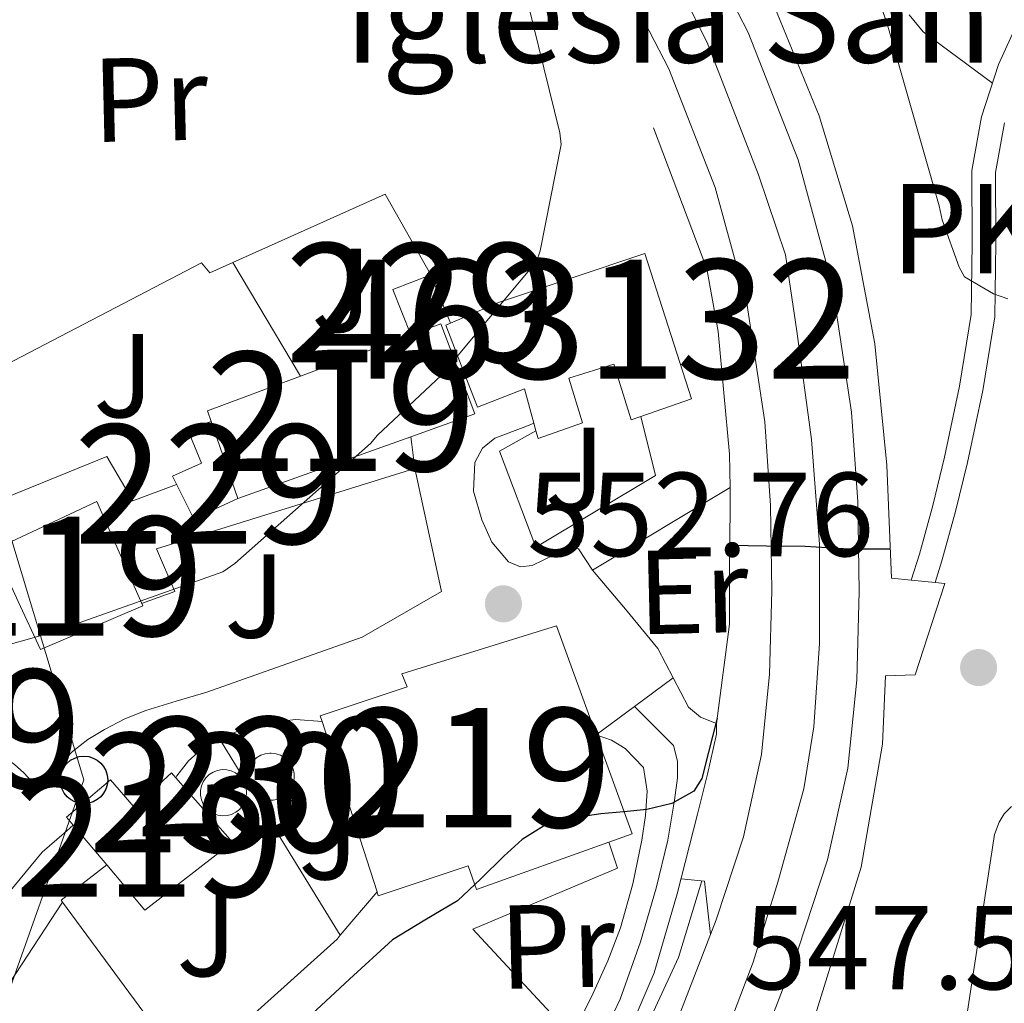
# Model space of a CAD drawing. Extents: x 620752 to 627635, y 752836 to 757586.
# Drawn here: x 622221 to 622303, y 755960 to 756043 of the extents above; entities that cross this region are included whole.
import ezdxf
from ezdxf.enums import TextEntityAlignment as Align

# ---------------------------------------------------------------- set-up
doc = ezdxf.new("R2010")
doc.units = 0
doc.header["$MEASUREMENT"] = 0
for name, pattern in [('DGN Style 2', [79.06268, 47.437608, -31.625072]), ('DGN Style 3', [110.687752, 79.06268, -31.625072]), ('DGN Style 4', [126.57935068000002, 63.25014400000001, -31.625072, 0.07906268, -31.625072]), ('DGN Style 5', [55.343875999999995, 23.718804, -31.625072])]:
    doc.linetypes.add(name, pattern=pattern)
for name, color, linetype in [('Nivel 15', 7, 'Continuous'), ('Nivel 16', 7, 'Continuous'), ('Nivel 20', 7, 'Continuous'), ('Nivel 21', 7, 'Continuous'), ('Nivel 23', 7, 'Continuous'), ('Nivel 25', 7, 'Continuous'), ('Nivel 26', 7, 'Continuous'), ('Nivel 33', 7, 'Continuous'), ('Nivel 36', 7, 'Continuous'), ('Nivel 37', 7, 'Continuous'), ('Nivel 4', 7, 'Continuous'), ('Nivel 41', 7, 'Continuous'), ('Nivel 44', 7, 'Continuous'), ('Nivel 48', 7, 'Continuous'), ('Nivel 49', 7, 'Continuous'), ('Nivel 5', 7, 'Continuous'), ('Nivel 52', 7, 'Continuous'), ('Nivel 54', 7, 'Continuous'), ('Nivel 7', 7, 'Continuous')]:
    doc.layers.add(name, color=color, linetype=linetype)
doc.styles.add('Style-arial', font='arial.shx', dxfattribs={"bigfont": 'arialbig.shx'})
doc.styles.add('Style-arialn', font='arialn.shx', dxfattribs={"bigfont": 'arialnbig.shx'})

# ---------------------------------------------------------------- blocks, each defined once
blk = doc.blocks.new('5PATER_11')
at = {"layer": 'Nivel 7', "linetype": 'Continuous', "lineweight": 0}
h = blk.add_hatch(color=53, dxfattribs=at)
edge = h.paths.add_edge_path()
edge.add_ellipse((0, 0), major_axis=(-1.328530966050956, -0.8178495378687358), ratio=0.9991290778976786, start_angle=0, end_angle=360)
blk = doc.blocks.new('5PTT')
at = {"layer": 'Nivel 33', "color": 7, "linetype": 'Continuous', "lineweight": 30}
blk.add_circle((0, 0, 0.000116846624223399), 1.995000006667077, dxfattribs=at)

msp = doc.modelspace()

# ---------------------------------------------------------------- linework, layer by layer
at = {"layer": 'Nivel 15', "color": 1, "linetype": 'Continuous', "lineweight": 0, "elevation": 557.1370000000001, "flags": 128}
for points in [[(622253.652, 756016.273), (622252.1329999999, 756020.0889999999), (622255.3330000001, 756021.3049999999)], [(622255.3330000001, 756021.3049999999), (622256.997, 756017.26)], [(622257.5549999999, 756014.5930000001), (622257.213, 756014.4610000001)]]:
    msp.add_lwpolyline(points, dxfattribs=at)
at = {"layer": 'Nivel 15', "color": 53, "linetype": 'Continuous', "lineweight": 13, "extrusion": (-0.007895184318616561, 0.04787516163175222, 0.998822123785466), "elevation": 31841.93519972551, "flags": 128}
msp.add_lwpolyline([(-736975.5920309173, -643904.958130318), (-736978.223841253, -643905.4733626507), (-736978.8107362799, -643902.5880615872)], dxfattribs=at)
at = {"layer": 'Nivel 15', "color": 1, "linetype": 'Continuous', "lineweight": 13, "extrusion": (0.3932998447003704, 0.05648135846951565, 0.9176737373947795), "elevation": 287952.3458226762, "flags": 128}
msp.add_lwpolyline([(659883.0412789942, -663626.9029738335), (659885.6454272352, -663626.2536473062), (659885.7605157485, -663626.7142161219)], dxfattribs=at)
at = {"layer": 'Nivel 15', "color": 53, "linetype": 'Continuous', "lineweight": 13, "extrusion": (0.008626293255714053, 0.003213790135535917, 0.9999576284111398), "elevation": 8358.398351516978, "flags": 128}
msp.add_lwpolyline([(622216.3966366625, 755989.8639725444), (622225.6600770059, 755993.3149903661)], dxfattribs=at)
at = {"layer": 'Nivel 15', "color": 53, "linetype": 'Continuous', "lineweight": 13, "extrusion": (-0.03857668170345938, 0.03600906225605429, 0.9986066227820591), "elevation": 3779.088501399212, "flags": 128}
msp.add_lwpolyline([(-977262.2945359591, -60879.76176321728), (-977260.0328195305, -60875.13804017229), (-977254.9428662357, -60877.77204633318)], dxfattribs=at)
at = {"layer": 'Nivel 15', "color": 53, "linetype": 'Continuous', "lineweight": 13, "extrusion": (0.0227958245790868, -0.03508296496461213, 0.9991243846243828), "elevation": -11777.99571171645, "flags": 128}
msp.add_lwpolyline([(933678.7806667765, 294675.926443499), (933679.0101652578, 294676.8585982325), (933687.1423989334, 294675.0420915724)], dxfattribs=at)
at = {"layer": 'Nivel 15', "color": 53, "linetype": 'Continuous', "lineweight": 13, "extrusion": (0.01349874469095761, -0.03880663618505141, 0.9991555578986534), "elevation": -20378.09333266938, "flags": 128}
msp.add_lwpolyline([(836074.4943075918, 509201.2338623768), (836074.4943075918, 509208.0729487194)], dxfattribs=at)
at = {"layer": 'Nivel 15', "color": 1, "linetype": 'Continuous', "lineweight": 13, "extrusion": (0.2148407224839915, -0.7893861974697517, 0.5750764255356001), "elevation": -462773.7250657925, "flags": 128}
msp.add_lwpolyline([(798958.9816858701, 325985.3664547352), (798958.9816858699, 325986.5252377174)], dxfattribs=at)
at = {"layer": 'Nivel 15', "color": 53, "linetype": 'Continuous', "lineweight": 13, "extrusion": (-0.02279831779984602, -0.008136868594403273, 0.9997069711045207), "elevation": -19776.81445977859, "flags": 128}
msp.add_lwpolyline([(-502853.7304291523, 839937.2663473301), (-502853.7304291523, 839921.8574902341)], dxfattribs=at)
at = {"layer": 'Nivel 15', "color": 1, "linetype": 'Continuous', "lineweight": 0, "extrusion": (0.03118969305749697, 0.03077567216801496, 0.9990395693112392), "elevation": 43230.73460130962, "flags": 128}
msp.add_lwpolyline([(101077.1955656488, -972937.4320224416), (101077.4345718632, -972937.1140334089), (101077.6061256919, -972936.7547268295), (101077.7025483469, -972936.3690769058), (101077.7196917706, -972935.971152561), (101077.6569575333, -972935.5773374396), (101077.5172873858, -972935.2045227299), (101077.3064325438, -972934.8669303623), (101077.0322702215, -972934.5792554333), (101076.7054682011, -972934.3506981335), (101076.3409462603, -972934.1917555237), (101075.9514792806, -972934.1094067646), (101075.5533539776, -972934.1071191756), (101075.1628192711, -972934.1826649636), (101074.7954311625, -972934.335852657), (101074.4645724124, -972934.5589096816), (101074.1864446965, -972934.8424564914), (101073.97017878, -972935.1772921905), (101073.824155818, -972935.5477314442), (101073.7560640472, -972935.9403443257), (101073.7672042634, -972936.338036058), (101073.8574725296, -972936.7253093971), (101074.023234178, -972937.0873094758), (101074.2580261767, -972937.4092003056), (101074.5511523966, -972937.6776308599), (101074.8933497886, -972937.882022501), (101075.2690056574, -972938.0140021238), (101075.6632380217, -972938.0686801462), (101076.0604719813, -972938.0433785741), (101076.4444586165, -972937.9402813846), (101076.8003631899, -972937.761694564), (101077.1133887591, -972937.515400127), (101077.1955656488, -972937.4320224416)], dxfattribs=at)
at = {"layer": 'Nivel 15', "color": 1, "linetype": 'Continuous', "lineweight": 0, "extrusion": (0.009524351949089734, 0.030483265606445, 0.9994898985171972), "elevation": 29528.70691100038, "flags": 128}
msp.add_lwpolyline([(-368467.6476098518, -906664.8024626556), (-368467.6882750278, -906664.410582473), (-368467.8073873839, -906664.0358702559), (-368467.9988627463, -906663.691117902), (-368468.2563785277, -906663.3931994797), (-368468.5690780799, -906663.1534484462), (-368468.9225850041, -906662.980924204), (-368469.3047301176, -906662.8844560448), (-368469.6981539108, -906662.8659208827), (-368470.0864513693, -906662.9275575816), (-368470.4550068432, -906663.0658490201), (-368470.7885484145, -906663.2759621209), (-368471.072340808, -906663.5481234379), (-368471.295764955, -906663.8726700712), (-368471.4484402011, -906664.2359208246), (-368471.5259512768, -906664.6217730357), (-368471.5232864565, -906665.0161278686), (-368471.4407431325, -906665.4012129377), (-368471.2830929422, -906665.7617641161), (-368471.0560620197, -906666.0828153519), (-368470.7685980219, -906666.3525009095), (-368470.4321540517, -906666.5576112522), (-368470.0624190432, -906666.6914953338), (-368469.671920219, -906666.7476257649), (-368469.2789715833, -906666.724359832), (-368468.8990834685, -906666.6223845691), (-368468.5468715247, -906666.4451851607), (-368468.2386219772, -906666.201020922), (-368467.9849538943, -906665.8995228161), (-368467.7975006525, -906665.5537161068), (-368467.6837794211, -906665.1764516383), (-368467.6476098518, -906664.8024626556)], dxfattribs=at)
at = {"layer": 'Nivel 15', "color": 53, "linetype": 'Continuous', "lineweight": 13, "extrusion": (-0.05231331411070671, 0.06195829102845335, 0.996706821156346), "elevation": 14842.73987396308, "flags": 128}
msp.add_lwpolyline([(-963127.748097145, -175578.0953151254), (-963127.748097145, -175573.7174382427)], dxfattribs=at)
at = {"layer": 'Nivel 15', "color": 1, "linetype": 'Continuous', "lineweight": 13}
for points in [[(622256.997, 756017.26, 564.344), (622261.0290000001, 756019.0009999999, 562.513), (622273.317, 756023.0970000001, 562.129), (622277.22, 756010.915, 557.075), (622272.973, 756009.432, 557.37)], [(622263.9909999999, 756008.8640000001, 559.216), (622263.202, 756011.7620000001, 563.49), (622259.2450000001, 756010.2050000001, 563.815), (622257.5549999999, 756014.5930000001, 564.269)], [(622272.973, 756009.432, 557.37), (622272.159, 756009.148, 557.427), (622270.713, 756013.8330000001, 560.168), (622266.925, 756012.6529999999, 560.187), (622268.0789999999, 756008.9010000001, 557.139), (622264.338, 756007.5900000001, 557.337), (622264.166, 756008.2209999999, 558.268)]]:
    msp.add_polyline3d(points, dxfattribs=at)
at = {"layer": 'Nivel 15', "color": 1, "linetype": 'Continuous', "lineweight": 0}
msp.add_polyline3d([(622236.896, 756009.007, 557.777), (622234.9169999999, 756008.3770000001, 557.777), (622236.0689999999, 756005.497, 557.777), (622233.6370000001, 756004.409, 557.777), (622235.429, 756000.825, 557.649), (622239.1410000001, 756002.5530000001, 557.649)], dxfattribs=at)
at = {"layer": 'Nivel 15', "color": 53, "linetype": 'Continuous', "lineweight": 13}
for points in [[(622218.6610000001, 755998.2650000001, 558.929), (622227.301, 756002.297, 558.481), (622231.1410000001, 755993.5290000001, 558.225), (622222.565, 755989.881, 558.545), (622220.6980000001, 755993.8900000001, 558.729)], [(622246.2050000001, 755983.8400000001, 555.195), (622246.0530000001, 755984.3130000001, 555.217), (622253.3489999999, 755986.7450000001, 558.417), (622252.9010000001, 755987.8330000001, 558.417), (622265.8929999999, 755991.865, 558.225), (622269.2150000001, 755982.7050000001, 558.091)], [(622269.2150000001, 755982.7050000001, 558.091), (622272.229, 755974.3929999999, 557.969), (622270.2849999999, 755973.6969999999, 558.0360000000001), (622259.173, 755969.7209999999, 558.417), (622258.469, 755971.7050000001, 558.097), (622250.9169999999, 755969.209, 554.513), (622250.817, 755969.5190000001, 554.527), (622246.2050000001, 755983.8400000001, 555.195)], [(622233.9310000001, 755979.1059999999, 556.689), (622233.5730000001, 755979.513, 556.689), (622230.4369999999, 755976.6329999999, 556.369), (622228.453, 755978.9369999999, 555.857), (622224.7409999999, 755975.801, 556.241), (622225.317, 755975.118, 556.314)], [(622228.132, 755971.784, 556.669), (622231.3330000001, 755967.993, 557.073), (622238.693, 755973.689, 556.689), (622233.9310000001, 755979.1059999999, 556.689)]]:
    msp.add_polyline3d(points, dxfattribs=at)
at = {"layer": 'Nivel 16', "color": 1, "linetype": 'Continuous', "lineweight": 13, "elevation": 551.889, "flags": 128}
msp.add_lwpolyline([(622247.737, 755965.8870000001), (622250.817, 755969.5190000001)], dxfattribs=at)
at = {"layer": 'Nivel 16', "color": 1, "linetype": 'Continuous', "lineweight": 13, "extrusion": (-0.02007481634209415, 0.01699585678042322, 0.9996540114465258), "elevation": 908.4769595021116, "flags": 128}
msp.add_lwpolyline([(-979009.3462332934, -13547.16828063072), (-979025.9687164291, -13544.88718782121), (-979026.3958604326, -13544.88718782121)], dxfattribs=at)
at = {"layer": 'Nivel 16', "color": 1, "linetype": 'Continuous', "lineweight": 13}
for points in [[(622294.02, 755995.865, 549.986), (622293.6359999999, 756005.337, 550.69), (622292.612, 756015.513, 551.202), (622290.756, 756025.433, 551.586), (622287.94, 756034.649, 552.162), (622283.652, 756045.145, 552.226), (622277.3800000001, 756056.665, 552.418), (622274.0519999999, 756061.8489999999, 552.802), (622271.5619999999, 756062.027, 552.713)], [(622280.4580000001, 756003.4739999999, 552.697), (622280.4210000001, 756006.2650000001, 553.489), (622279.4610000001, 756016.5689999999, 553.873), (622278.5009999999, 756021.817, 554.193), (622274.021, 756033.6570000001, 554.001)], [(622236.517, 755986.297, 554.2570000000001), (622249.5730000001, 755990.905, 554.833), (622256.229, 755994.7450000001, 554.897), (622253.9890000001, 756005.0490000001, 554.897)], [(622279.3330000001, 755983.673, 550.609), (622280.4210000001, 755991.993, 551.569), (622280.4210000001, 755997.3049999999, 551.825), (622280.4850000001, 756001.5290000001, 552.145), (622280.4580000001, 756003.4739999999, 552.697)], [(622270.2849999999, 755973.6969999999, 548.719), (622271.013, 755971.513, 548.689), (622258.8530000001, 755966.3929999999, 548.433), (622267.1950000001, 755957.409, 547.658)]]:
    msp.add_polyline3d(points, dxfattribs=at)
at = {"layer": 'Nivel 16', "color": 4, "linetype": 'DGN Style 2', "lineweight": 0}
msp.add_polyline3d([(622278.0819999999, 755970.4469999999, 547.434), (622276.1329999999, 755964.0249999999, 547.345), (622267.9410000001, 755946.297, 546.129), (622256.2930000001, 755926.4569999999, 545.617), (622245.3489999999, 755909.3049999999, 544.721), (622233.5730000001, 755889.977, 544.145), (622227.8770000001, 755880.121, 543.953), (622226.774, 755877.459, 543.689)], dxfattribs=at)
at = {"layer": 'Nivel 20', "color": 7, "linetype": 'DGN Style 2', "lineweight": 0, "extrusion": (-0.005100326668203876, 0.1646057819311602, 0.9863462491552899), "elevation": 121821.3025870248, "flags": 128}
msp.add_lwpolyline([(-645354.4223949963, -726242.6487975523), (-645367.3725076679, -726248.0469891753), (-645371.0005635596, -726241.0518072299)], dxfattribs=at)
at = {"layer": 'Nivel 20', "color": 7, "linetype": 'DGN Style 2', "lineweight": 0, "extrusion": (-0.001657012131063038, 0.002786700225350774, 0.9999947442925147), "elevation": 1631.939677004903, "flags": 128}
msp.add_lwpolyline([(622244.4564280522, 756011.2097564584), (622238.7813761905, 756020.7537935164)], dxfattribs=at)
at = {"layer": 'Nivel 20', "color": 7, "linetype": 'DGN Style 2', "lineweight": 0, "extrusion": (-0.05554155654399624, -0.03333839039073305, 0.9978996378508339), "elevation": -59214.4578402864, "flags": 128}
msp.add_lwpolyline([(-327942.6389156098, 920718.0896217462), (-327942.6389156099, 920704.5821481482)], dxfattribs=at)
at = {"layer": 'Nivel 20', "color": 7, "linetype": 'DGN Style 2', "lineweight": 0, "extrusion": (0.05553313929920865, -0.09016000665938483, 0.9943778173505051), "elevation": -33053.73296950964, "flags": 128}
msp.add_lwpolyline([(926270.0723253151, 315627.1042937024), (926270.0723253153, 315607.6313114451)], dxfattribs=at)
at = {"layer": 'Nivel 20', "color": 7, "linetype": 'DGN Style 2', "lineweight": 0, "extrusion": (0.09813302791412681, -0.127317571531711, 0.9869955140787992), "elevation": -34640.43820164324, "flags": 128}
msp.add_lwpolyline([(954324.6942650366, 216140.1407785814), (954324.6986132753, 216140.35229003), (954329.5456331847, 216140.3522900299)], dxfattribs=at)
at = {"layer": 'Nivel 20', "color": 7, "linetype": 'DGN Style 2', "lineweight": 0, "extrusion": (0.09432457733510573, -0.1277752889414019, 0.9873076266526534), "elevation": -37355.99621832083, "flags": 128}
msp.add_lwpolyline([(949576.5858431738, 235695.7522306807), (949576.585843174, 235713.7663854206)], dxfattribs=at)
at = {"layer": 'Nivel 20', "color": 7, "linetype": 'DGN Style 2', "lineweight": 0}
for points in [[(622215.077, 756011.385, 557.265), (622236.0689999999, 756022.3289999999, 556.945), (622236.773, 756021.497, 557.009), (622238.7139999999, 756022.3659999999, 556.874)], [(622272.973, 756009.432, 555.1370000000001), (622274.213, 756004.473, 555.089), (622264.165, 755998.4569999999, 555.089), (622261.0930000001, 756006.521, 555.2810000000001), (622264.166, 756008.2209999999, 555.317)], [(622222.308, 755915.1229999999, 547.439), (622206.757, 755930.6810000001, 551.761), (622205.2209999999, 755934.2010000001, 552.337), (622205.733, 755937.4650000001, 552.465), (622209.189, 755944.825, 552.657), (622217.125, 755957.561, 553.169), (622224.4169999999, 755968.6570000001, 554.096)]]:
    msp.add_polyline3d(points, dxfattribs=at)
at = {"layer": 'Nivel 21', "color": 7, "linetype": 'Continuous', "lineweight": 13, "extrusion": (-0.5976435844155923, -0.08853979028379211, 0.7968581125541642), "elevation": -438380.4587187266, "flags": 128}
msp.add_lwpolyline([(-656652.3230822801, 579115.0739315883), (-656654.3548329175, 579115.1268971211), (-656655.025952511, 579115.1451040227)], dxfattribs=at)
at = {"layer": 'Nivel 21', "color": 7, "linetype": 'Continuous', "lineweight": 13, "extrusion": (-0.02948905608664969, -0.1304584969731969, 0.991015124071582), "elevation": -116428.9215084981, "flags": 128}
msp.add_lwpolyline([(440274.4287962043, 866805.8537458407), (440277.8549986943, 866803.240216932), (440281.2507506749, 866800.5901887545), (440283.0379496829, 866798.451868688)], dxfattribs=at)
at = {"layer": 'Nivel 21', "color": 1, "linetype": 'DGN Style 2', "lineweight": 0, "elevation": 548.177, "flags": 128}
msp.add_lwpolyline([(622276.348, 755970.612), (622278.3090000001, 755970.425), (622278.8060000001, 755965.95)], dxfattribs=at)
at = {"layer": 'Nivel 21', "color": 7, "linetype": 'Continuous', "lineweight": 13}
for points in [[(622276.773, 756051.7690000001, 552.465), (622281.987, 756041.6429999999, 552.047), (622286.1810000001, 756030.969, 551.633), (622289.0449999999, 756020.4680000001, 551.206), (622290.6610000001, 756009.7849999999, 550.737), (622291.1780000001, 756002.267, 550.1), (622291.301, 755994.7450000001, 549.521), (622291.0959999999, 755987.321, 549.326), (622290.341, 755979.8970000001, 549.1370000000001), (622288.6470000001, 755972.2150000001, 548.923), (622286.1810000001, 755964.729, 548.689), (622282.2409999999, 755954.4820000001, 548.134), (622277.477, 755944.6969999999, 547.409), (622270.666, 755933.145, 546.365), (622263.717, 755921.6570000001, 545.361), (622255.737, 755908.767, 545.292), (622247.781, 755895.865, 545.297), (622241.203, 755884.122, 544.549), (622235.173, 755872.057, 543.825), (622231.021, 755862.645, 543.371), (622227.429, 755852.9850000001, 542.929), (622224.068, 755842.3389999999, 542.469), (622221.605, 755831.4809999999, 542.033)], [(622229.9680000001, 755878.021, 543.992), (622234.7309999999, 755887.55, 544.549), (622241.4680000001, 755899.577, 545.297), (622249.5079999999, 755912.615, 545.292), (622257.4720000001, 755925.479, 545.361), (622264.3800000001, 755936.899, 546.365), (622271.0220000001, 755948.1640000001, 547.409), (622275.52, 755957.4040000001, 548.134), (622279.283, 755967.19, 548.689), (622281.577, 755974.1540000001, 548.923), (622283.1000000001, 755981.06, 549.1370000000001), (622283.7849999999, 755987.7930000001, 549.326), (622283.9780000001, 755994.7860000001, 549.521), (622283.8600000001, 756001.956, 550.1), (622283.3770000001, 756008.9850000001, 550.737), (622281.869, 756018.952, 551.206), (622279.2220000001, 756028.6599999999, 551.633), (622275.308, 756038.621, 552.047), (622270.368, 756048.2150000001, 552.465)], [(622263.9909999999, 756008.8640000001, 554.705), (622263.301, 756008.601, 554.705), (622260.709, 756007.6089999999, 554.705), (622259.6710000001, 756006.773, 554.659), (622259.0449999999, 756005.561, 554.513), (622258.9110000001, 756003.172, 554.073), (622259.621, 756000.7609999999, 553.617), (622260.46, 755998.8740000001, 553.277), (622261.861, 755997.2409999999, 552.977), (622262.8530000001, 755996.81, 552.868), (622263.845, 755996.9210000001, 552.785), (622265.7010000001, 755997.817, 552.657), (622267.237, 755998.3929999999, 552.593), (622267.7490000001, 755998.3289999999, 552.529), (622268.9010000001, 755996.537, 552.337)], [(622275.6810000001, 755987.4839999999, 551.347), (622276.9650000001, 755985.017, 550.993), (622277.9890000001, 755984.185, 550.609), (622279.3330000001, 755983.673, 550.609), (622279.3330000001, 755982.777, 550.481), (622278.5549999999, 755979.413, 550.1320000000001), (622277.733, 755976.057, 549.777), (622276.0279999999, 755969.3559999999, 548.615), (622274.085, 755962.7450000001, 547.665), (622270.983, 755955.476, 547.283)], [(622219.658, 755980.773, 554.513), (622220.389, 755980.217, 554.513), (622221.1570000001, 755979.513, 554.513), (622221.797, 755978.8090000001, 554.513), (622222.2450000001, 755978.361, 554.513), (622223.3330000001, 755979.257, 554.513), (622224.2890000001, 755980.2990000001, 554.513), (622225.253, 755981.3049999999, 554.513), (622226.544, 755982.3060000001, 554.513), (622227.9410000001, 755983.1610000001, 554.513), (622229.635, 755984.0560000001, 554.524), (622231.3970000001, 755984.7609999999, 554.513), (622233.9569999999, 755985.5290000001, 554.4010000000001), (622236.517, 755986.297, 554.2570000000001)], [(622246.2050000001, 755983.8400000001, 553.253), (622244.0050000001, 755983.993, 553.681), (622241.0549999999, 755983.665, 553.936), (622238.1170000001, 755982.649, 553.937), (622237.5819999999, 755982.3740000001, 553.951)], [(622264.828, 755952.585, 547.392), (622268.9650000001, 755961.017, 547.857), (622270.199, 755963.73, 548.008), (622271.2690000001, 755966.521, 548.177), (622272.3019999999, 755970.196, 548.684), (622273.061, 755973.881, 549.457), (622273.3559999999, 755975.9280000001, 550.025), (622273.5090000001, 755977.977, 550.545), (622273.189, 755979.9610000001, 550.673), (622271.6529999999, 755981.561, 550.993), (622270.5009999999, 755982.2650000001, 551.057), (622269.2150000001, 755982.7050000001, 551.057)], [(622237.5819999999, 755982.3740000001, 553.951), (622236.4269999999, 755981.781, 553.981), (622234.9809999999, 755980.537, 554.001), (622234.0020000001, 755979.264, 553.968), (622233.9310000001, 755979.1059999999, 553.965)], [(622225.317, 755975.118, 553.937), (622224.5490000001, 755974.4569999999, 553.937), (622222.693, 755972.8570000001, 553.937), (622219.54, 755969.0179999999, 553.893), (622216.997, 755964.665, 553.809), (622214.122, 755959.7650000001, 553.714), (622211.237, 755954.8729999999, 553.617), (622207.8389999999, 755949.094, 553.542), (622204.1969999999, 755943.4809999999, 553.361), (622201.5090000001, 755939.801, 553.1370000000001), (622198.821, 755936.121, 552.913)]]:
    msp.add_polyline3d(points, dxfattribs=at)
at = {"layer": 'Nivel 21', "color": 7, "linetype": 'DGN Style 3', "lineweight": 0}
msp.add_polyline3d([(622305.223, 756043.804, 541.863), (622303.013, 756038.969, 542.673), (622301.587, 756034.571, 543.3770000000001), (622300.773, 756030.0730000001, 544.081), (622300.791, 756024.004, 544.977), (622300.709, 756017.977, 545.873), (622299.733, 756011.9750000001, 547.0360000000001), (622298.469, 756006.0090000001, 548.3050000000001), (622297.479, 756001.943, 549.1560000000001), (622296.3570000001, 755997.881, 549.585), (622295.6799999999, 755995.7, 549.554)], dxfattribs=at)
at = {"layer": 'Nivel 21', "color": 7, "linetype": 'Continuous', "lineweight": 0}
msp.add_polyline3d([(622303.507, 756034.088, 543.3770000000001), (622302.7490000001, 756029.899, 544.081), (622302.7660000001, 756023.993, 544.977), (622302.682, 756017.804, 545.873), (622301.675, 756011.612, 547.0360000000001), (622300.395, 756005.571, 548.3050000000001), (622299.3910000001, 756001.446, 549.1560000000001), (622298.253, 755997.3260000001, 549.585), (622297.686, 755995.4990000001, 549.5600000000001)], dxfattribs=at)
at = {"layer": 'Nivel 23', "color": 7, "linetype": 'DGN Style 4', "lineweight": 0}
for points in [[(622226.233, 755859.6100000001, 542.899), (622232.854, 755875.034, 543.915), (622235.878, 755882.0290000001, 544.319), (622242.6810000001, 755895.0719999999, 545.115), (622255.3289999999, 755915.443, 545.316), (622263.9909999999, 755928.9240000001, 545.838), (622270.605, 755940.172, 546.844), (622275.0460000001, 755947.26, 547.487), (622278.8090000001, 755954.271, 548.03), (622282.399, 755963.629, 548.413), (622284.477, 755970.3389999999, 548.836), (622286.6510000001, 755978.1840000001, 549.075), (622287.5009999999, 755983.3829999999, 549.213), (622287.973, 755990.3770000001, 549.4010000000001), (622287.9610000001, 755998.716, 550.0070000000001), (622287.2990000001, 756007.507, 550.576), (622286.071, 756016.5800000001, 551.064), (622285.1259999999, 756023.007, 551.335), (622282.8589999999, 756029.7180000001, 551.6270000000001), (622278.53, 756040.804, 552.017), (622275.318, 756047.2309999999, 552.144)], [(622219.29, 755863.6950000001, 543.19), (622219.781, 755867.209, 543.261), (622220.271, 755871.3759999999, 543.355), (622221.169, 755875.0530000001, 543.4780000000001), (622223.048, 755878.73, 543.655), (622226.8049999999, 755885.348, 544.0120000000001), (622235.8389999999, 755900.2380000001, 544.924), (622245.0689999999, 755915.6000000001, 545.665), (622252.3999999999, 755927.4739999999, 546.154), (622259.7509999999, 755939.8119999999, 546.677), (622264.375, 755947.274, 546.998), (622268.132, 755953.9739999999, 547.321), (622271.236, 755960.5109999999, 547.673), (622272.952, 755965.331, 548.022), (622274.2579999999, 755969.825, 548.662), (622275.2339999999, 755973.881, 549.427), (622275.8060000001, 755977.2309999999, 550.024), (622276.051, 755979.111, 550.255), (622276.051, 755980.5, 550.316), (622275.7239999999, 755981.807, 550.573), (622272.4480000001, 755985.094, 551.202)]]:
    msp.add_polyline3d(points, dxfattribs=at)
at = {"layer": 'Nivel 25', "color": 1, "linetype": 'Continuous', "lineweight": 0}
for points in [[(622217.1130000001, 756001.6000000001, 556.36), (622228.1329999999, 756006.0730000001, 556.3050000000001), (622230.3090000001, 756002.361, 555.985), (622233.9750000001, 756003.7320000001, 555.985)], [(622253.9890000001, 756005.0490000001, 554.897), (622232.2930000001, 755998.3289999999, 555.345), (622233.8289999999, 755994.7450000001, 555.345), (622231.0490000001, 755993.74, 555.345)], [(622224.8360000001, 755835.929, 542.05), (622227.524, 755845.7849999999, 542.242), (622230.788, 755845.273, 541.73), (622232.5800000001, 755849.0490000001, 541.8580000000001), (622229.828, 755851.5449999999, 542.498), (622234.1159999999, 755862.9369999999, 542.818), (622242.372, 755881.3049999999, 543.714), (622252.4199999999, 755898.777, 544.866), (622262.916, 755915.4809999999, 545.57), (622273.22, 755932.185, 546.85), (622281.476, 755946.0090000001, 547.8100000000001), (622287.236, 755957.977, 548.45), (622291.46, 755971.6089999999, 549.0260000000001), (622293.2520000001, 755981.913, 549.538), (622293.5079999999, 755987.673, 549.73), (622296.004, 755987.737, 549.794), (622298.5, 755995.4169999999, 549.666), (622297.686, 755995.4990000001, 549.724), (622295.6799999999, 755995.7, 549.867), (622294.02, 755995.865, 549.986)]]:
    msp.add_polyline3d(points, dxfattribs=at)
at = {"layer": 'Nivel 33', "color": 7, "linetype": 'Continuous', "lineweight": 0}
msp.add_polyline3d([(621526.351, 756540.3929999999, 591.069), (621561.3489999999, 756439.551, 584.54), (621543.5630000001, 756224.855, 572.618), (621568.463, 756160.2860000001, 576.159), (621623.7590000001, 756130.0860000001, 574.302), (621686.263, 756132.628, 574.867), (621747.592, 756165.094, 576.66), (621777.0660000001, 756198.6499999999, 576.0020000000001), (621792.8189999999, 756220.004, 575.112), (621935.892, 756278.8200000001, 576.375), (622002.771, 756291.3770000001, 571.884), (622071.3729999999, 756281.717, 571.705), (622136.4180000001, 756249.1780000001, 566.604), (622164.2960000001, 756187.334, 563.563), (622215.5630000001, 756014.182, 556.397), (622226.21, 755978.925, 554.2330000000001), (622204.3589999999, 755917.406, 549.82), (622162.69, 755806.0630000001, 550.073)], dxfattribs=at)
at = {"layer": 'Nivel 36', "color": 92, "linetype": 'Continuous', "lineweight": 0}
msp.add_polyline3d([(622302.5090000001, 756037.4140000001, 542.922), (622299.5930000001, 756039.568, 542.958), (622296.6769999999, 756041.7209999999, 542.993), (622295.506, 756043.1329999999, 542.991)], dxfattribs=at)
at = {"layer": 'Nivel 4', "color": 30, "linetype": 'Continuous', "lineweight": 30, "elevation": 550, "flags": 128}
for points in [[(622293.9210000001, 755998.3030000001), (622292.1399999999, 755998.3), (622290.4639999999, 755998.304), (622288.6159999999, 755998.399), (622286.7679999999, 755998.504), (622283.5279999999, 755998.544), (622280.4410000001, 755998.5889999999)], [(622279.388, 755984.094), (622278.652, 755981.26), (622278.0800000001, 755979.0560000001), (622277.4180000001, 755977.9680000001), (622275.578, 755976.95), (622273.4639999999, 755976.44), (622271.53, 755976.243), (622269.6000000001, 755976.064), (622267.1669999999, 755975.717), (622264.784, 755975.04), (622263.0190000001, 755973.916), (622261.456, 755972.5360000001), (622259.53, 755970.631), (622257.5760000001, 755968.7760000001), (622254.842, 755967.1470000001), (622252.112, 755965.5120000001), (622248.5179999999, 755962.1880000001), (622244.912, 755958.872)]]:
    msp.add_lwpolyline(points, dxfattribs=at)
at = {"layer": 'Nivel 49', "color": 7, "linetype": 'DGN Style 5', "lineweight": 0, "extrusion": (-0.02898225371007804, -0.02142517363658723, 0.9993502843870745), "elevation": -33681.12599489436, "flags": 128}
msp.add_lwpolyline([(-237997.6577839798, 949188.8444112698), (-237997.6577839798, 949192.8675212611)], dxfattribs=at)
at = {"layer": 'Nivel 49', "color": 7, "linetype": 'DGN Style 5', "lineweight": 0, "extrusion": (-0.02899081927592407, -0.02142253858650869, 0.9993500924291848), "elevation": -33684.46415774811, "flags": 128}
msp.add_lwpolyline([(-238187.6455039743, 949137.0460915156), (-238187.6455039742, 949141.0686075194)], dxfattribs=at)
at = {"layer": 'Nivel 5', "color": 30, "linetype": 'Continuous', "lineweight": 0, "flags": 128}
for points, elevation in [([(622303.8, 756019.3119999999), (622302.584, 756019.7280000001), (622300.152, 756021.1359999999), (622299.7039999999, 756021.9680000001), (622298.264, 756025.936), (622298.0079999999, 756027.1200000001), (622293.656, 756042.3840000001), (622288.297, 756057.6089999999), (622286.456, 756064.56), (622285.656, 756066.48), (622279.256, 756080.304), (622278.872, 756081.584), (622275.4480000001, 756097.584), (622270.936, 756112.6240000001), (622270.456, 756113.6159999999), (622262.3600000001, 756126.8), (622253.048, 756140.56), (622244.44, 756154.6400000001)], 545), ([(622215.0079999999, 755988.896), (622223.6000000001, 755991.3119999999), (622237.8800000001, 755996.3759999999), (622238.888, 755997.0959999999), (622250.2720000001, 756007.1599999999), (622250.848, 756007.848), (622256.2080000001, 756012.8559999999), (622264.2080000001, 756022.44), (622264.5120000001, 756023.344), (622266.288, 756032.256), (622266.176, 756033.2479999999), (622262.56, 756047.912)], 555), ([(622300.408, 755959.504), (622302.6799999999, 755974.352), (622303.064, 755975.3759999999), (622303.48, 755976.0800000001), (622304.088, 755976.6880000001)], 545)]:
    msp.add_lwpolyline(points, dxfattribs=dict(at, elevation=elevation))
at = {"layer": 'Nivel 52', "color": 1, "linetype": 'Continuous', "lineweight": 0, "extrusion": (0.03118969305749697, 0.03077567216801496, 0.9990395693112392), "elevation": 43230.73460130962, "flags": 128}
msp.add_lwpolyline([(101077.1955656488, -972937.4320224416), (101077.4345718632, -972937.1140334089), (101077.6061256919, -972936.7547268295), (101077.7025483469, -972936.3690769058), (101077.7196917706, -972935.971152561), (101077.6569575333, -972935.5773374396), (101077.5172873858, -972935.2045227299), (101077.3064325438, -972934.8669303623), (101077.0322702215, -972934.5792554333), (101076.7054682011, -972934.3506981335), (101076.3409462603, -972934.1917555237), (101075.9514792806, -972934.1094067646), (101075.5533539776, -972934.1071191756), (101075.1628192711, -972934.1826649636), (101074.7954311625, -972934.335852657), (101074.4645724124, -972934.5589096816), (101074.1864446965, -972934.8424564914), (101073.97017878, -972935.1772921905), (101073.824155818, -972935.5477314442), (101073.7560640472, -972935.9403443257), (101073.7672042634, -972936.338036058), (101073.8574725296, -972936.7253093971), (101074.023234178, -972937.0873094758), (101074.2580261767, -972937.4092003056), (101074.5511523966, -972937.6776308599), (101074.8933497886, -972937.882022501), (101075.2690056574, -972938.0140021238), (101075.6632380217, -972938.0686801462), (101076.0604719813, -972938.0433785741), (101076.4444586165, -972937.9402813846), (101076.8003631899, -972937.761694564), (101077.1133887591, -972937.515400127)], close=True, dxfattribs=at)
at = {"layer": 'Nivel 52', "color": 1, "linetype": 'Continuous', "lineweight": 0, "extrusion": (0.009524351949089734, 0.030483265606445, 0.9994898985171972), "elevation": 29528.70691100038, "flags": 128}
msp.add_lwpolyline([(-368467.6476098518, -906664.8024626556), (-368467.6882750278, -906664.410582473), (-368467.8073873839, -906664.0358702559), (-368467.9988627463, -906663.691117902), (-368468.2563785277, -906663.3931994797), (-368468.5690780799, -906663.1534484462), (-368468.9225850041, -906662.980924204), (-368469.3047301176, -906662.8844560448), (-368469.6981539108, -906662.8659208827), (-368470.0864513693, -906662.9275575816), (-368470.4550068432, -906663.0658490201), (-368470.7885484145, -906663.2759621209), (-368471.072340808, -906663.5481234379), (-368471.295764955, -906663.8726700712), (-368471.4484402011, -906664.2359208246), (-368471.5259512768, -906664.6217730357), (-368471.5232864565, -906665.0161278686), (-368471.4407431325, -906665.4012129377), (-368471.2830929422, -906665.7617641161), (-368471.0560620197, -906666.0828153519), (-368470.7685980219, -906666.3525009095), (-368470.4321540517, -906666.5576112522), (-368470.0624190432, -906666.6914953338), (-368469.671920219, -906666.7476257649), (-368469.2789715833, -906666.724359832), (-368468.8990834685, -906666.6223845691), (-368468.5468715247, -906666.4451851607), (-368468.2386219772, -906666.201020922), (-368467.9849538943, -906665.8995228161), (-368467.7975006525, -906665.5537161068), (-368467.6837794211, -906665.1764516383)], close=True, dxfattribs=at)
at = {"layer": 'Nivel 52', "color": 1, "linetype": 'Continuous', "lineweight": 13}
for points in [[(622272.973, 756009.432, 557.37), (622277.22, 756010.915, 557.075), (622273.317, 756023.0970000001, 562.129), (622261.0290000001, 756019.0009999999, 562.513), (622256.997, 756017.26, 564.344), (622256.595, 756017.0860000001, 564.527), (622257.5549999999, 756014.5930000001, 564.269), (622259.2450000001, 756010.2050000001, 563.815), (622263.202, 756011.7620000001, 563.49), (622263.9909999999, 756008.8640000001, 559.216), (622264.166, 756008.2209999999, 558.268), (622264.338, 756007.5900000001, 557.337), (622268.0789999999, 756008.9010000001, 557.139), (622266.925, 756012.6529999999, 560.187), (622270.713, 756013.8330000001, 560.168), (622272.159, 756009.148, 557.427)], [(622253.649, 756007.7309999999, 561.222), (622259.0449999999, 756009.6570000001, 561.361), (622257.213, 756014.4610000001, 561.117), (622256.165, 756017.209, 560.977), (622253.652, 756016.273, 561.0020000000001), (622244.389, 756012.8219999999, 561.093), (622236.581, 756009.913, 561.169), (622236.896, 756009.007, 561.13), (622239.1410000001, 756002.5530000001, 560.849)], [(622220.6980000001, 755993.8900000001, 558.729), (622222.565, 755989.881, 558.545), (622231.1410000001, 755993.5290000001, 558.225), (622227.301, 756002.297, 558.481), (622218.6610000001, 755998.2650000001, 558.929)], [(622246.2050000001, 755983.8400000001, 555.195), (622250.817, 755969.5190000001, 554.527), (622250.9169999999, 755969.209, 554.513), (622258.469, 755971.7050000001, 558.097), (622259.173, 755969.7209999999, 558.417), (622270.2849999999, 755973.6969999999, 558.0360000000001), (622272.229, 755974.3929999999, 557.969), (622269.2150000001, 755982.7050000001, 558.091), (622265.8929999999, 755991.865, 558.225), (622252.9010000001, 755987.8330000001, 558.417), (622253.3489999999, 755986.7450000001, 558.417), (622246.0530000001, 755984.3130000001, 555.217)], [(622228.132, 755971.784, 556.669), (622231.3330000001, 755967.993, 557.073), (622238.693, 755973.689, 556.689), (622233.9310000001, 755979.1059999999, 556.689), (622233.5730000001, 755979.513, 556.689), (622230.4369999999, 755976.6329999999, 556.369), (622228.453, 755978.9369999999, 555.857), (622224.7409999999, 755975.801, 556.241), (622225.317, 755975.118, 556.314)]]:
    msp.add_polyline3d(points, close=True, dxfattribs=at)
at = {"layer": 'Nivel 52', "color": 1, "linetype": 'Continuous', "lineweight": 0}
for points in [[(622256.997, 756017.26, 557.1370000000001), (622255.3330000001, 756021.3049999999, 557.1370000000001), (622252.1329999999, 756020.0889999999, 557.1370000000001), (622253.652, 756016.273, 557.1370000000001), (622253.652, 756016.273, 561.0020000000001), (622256.165, 756017.209, 560.977), (622257.213, 756014.4610000001, 561.117), (622257.213, 756014.4610000001, 557.1370000000001), (622257.5549999999, 756014.5930000001, 557.1370000000001), (622257.5549999999, 756014.5930000001, 564.269), (622256.595, 756017.0860000001, 564.527)], [(622239.1410000001, 756002.5530000001, 560.849), (622236.896, 756009.007, 561.13), (622236.896, 756009.007, 557.777), (622234.9169999999, 756008.3770000001, 557.777), (622236.0689999999, 756005.497, 557.777), (622233.6370000001, 756004.409, 557.777), (622235.429, 756000.825, 557.649)]]:
    msp.add_polyline3d(points, close=True, dxfattribs=at)
at = {"layer": 'Nivel 54', "color": 9, "linetype": 'Continuous', "lineweight": 0}
for points in [[(622221.605, 755831.4809999999, 542.033), (622224.068, 755842.3389999999, 542.469), (622227.429, 755852.9850000001, 542.929), (622231.021, 755862.645, 543.371), (622235.173, 755872.057, 543.825), (622241.203, 755884.122, 544.549), (622247.781, 755895.865, 545.297), (622255.737, 755908.767, 545.292), (622263.717, 755921.6570000001, 545.361), (622270.666, 755933.145, 546.365), (622277.477, 755944.6969999999, 547.409), (622282.2409999999, 755954.4820000001, 548.134), (622286.1810000001, 755964.729, 548.689), (622288.6470000001, 755972.2150000001, 548.923), (622290.341, 755979.8970000001, 549.1370000000001), (622291.0959999999, 755987.321, 549.326), (622291.301, 755994.7450000001, 549.521), (622291.1780000001, 756002.267, 550.1), (622290.6610000001, 756009.7849999999, 550.737), (622289.0449999999, 756020.4680000001, 551.206), (622286.1810000001, 756030.969, 551.633), (622281.987, 756041.6429999999, 552.047), (622276.773, 756051.7690000001, 552.465)], [(622270.368, 756048.2150000001, 552.465), (622275.308, 756038.621, 552.047), (622279.2220000001, 756028.6599999999, 551.633), (622281.869, 756018.952, 551.206), (622283.3770000001, 756008.9850000001, 550.737), (622283.8600000001, 756001.956, 550.1), (622283.9780000001, 755994.7860000001, 549.521), (622283.7849999999, 755987.7930000001, 549.326), (622283.1000000001, 755981.06, 549.1370000000001), (622281.577, 755974.1540000001, 548.923), (622279.283, 755967.19, 548.689), (622275.52, 755957.4040000001, 548.134)]]:
    msp.add_polyline3d(points, dxfattribs=at)
at = {"layer": 'Nivel 54', "color": 33, "linetype": 'Continuous', "lineweight": 0}
msp.add_polyline3d([(622270.983, 755955.476, 547.283), (622274.085, 755962.7450000001, 547.665), (622276.0279999999, 755969.3559999999, 548.615), (622277.733, 755976.057, 549.777), (622278.5549999999, 755979.413, 550.1320000000001), (622279.3330000001, 755982.777, 550.481), (622279.3330000001, 755983.673, 550.609), (622277.9890000001, 755984.185, 550.609), (622276.9650000001, 755985.017, 550.993), (622275.6810000001, 755987.4839999999, 551.347), (622272.4480000001, 755985.094, 551.202), (622269.2150000001, 755982.7050000001, 551.057), (622270.5009999999, 755982.2650000001, 551.057), (622271.6529999999, 755981.561, 550.993), (622273.189, 755979.9610000001, 550.673), (622273.5090000001, 755977.977, 550.545), (622273.3559999999, 755975.9280000001, 550.025), (622273.061, 755973.881, 549.457), (622272.3019999999, 755970.196, 548.684), (622271.2690000001, 755966.521, 548.177), (622270.199, 755963.73, 548.008), (622268.9650000001, 755961.017, 547.857), (622264.828, 755952.585, 547.392)], dxfattribs=at)

# ---------------------------------------------------------------- block references
at = {"layer": 'Nivel 33', "color": 7, "linetype": 'Continuous', "lineweight": 30}
msp.add_blockref('5PTT', (622226.21, 755978.925, 554.2330000000001), dxfattribs=at)
at = {"layer": 'Nivel 7', "color": 53, "linetype": 'Continuous', "lineweight": 0}
for p in [(622261.432, 755993.7039999999, 552.76), (622301.3300000001, 755988.3559999999, 549)]:
    msp.add_blockref('5PATER_11', p, dxfattribs=at)

# ---------------------------------------------------------------- texts
at = {"layer": 'Nivel 26', "color": 92, "linetype": 'Continuous', "lineweight": 0, "style": 'Style-arial'}
for p in [(622247.8470771047, 756020.0263293635, 555.57), (622229.5430771047, 756012.8583293634, 556.231), (622267.4310771048, 756004.9863293634, 553.814), (622240.5510771049, 755994.3623293634, 554.907), (622246.7590771047, 755974.0743293634, 552.585), (622236.5190771047, 755965.9463293634, 552.687)]:
    msp.add_text('J', height=6.999954, rotation=0.0101944308780442, dxfattribs=at).set_placement(p, align=Align.MIDDLE_CENTER)
at = {"layer": 'Nivel 37', "color": 92, "linetype": 'Continuous', "lineweight": 0, "style": 'Style-arialn'}
for s, p in [('Pr', (622231.7608861725, 756036.0618360515, 556.0600000000001)), ('Er', (622277.3498861725, 755994.7438360516, 551.825)), ('Pr', (622265.9578861725, 755964.9838360515, 548.638))]:
    msp.add_text(s, height=7.000002, rotation=1.356458316326404, dxfattribs=at).set_placement(p, align=Align.MIDDLE_CENTER)
at = {"layer": 'Nivel 41', "color": 7, "linetype": 'Continuous', "lineweight": 0, "style": 'Style-arial'}
for s, p in [('552.76', (622263.4180000001, 755997.7039999999, 552.76)), ('547.59', (622281.588, 755961.348, 547.592))]:
    msp.add_text(s, height=7.000002, dxfattribs=at).set_placement(p)
at = {"layer": 'Nivel 44', "color": 53, "linetype": 'Continuous', "lineweight": 0, "style": 'Style-arial'}
msp.add_text('Iglesia San Crist%%243bal', height=7.999998000000001, dxfattribs=at).set_placement((622247.994, 756039.1370000001, 555.393))
at = {"layer": 'Nivel 44', "color": 7, "linetype": 'Continuous', "lineweight": 0, "style": 'Style-arial'}
msp.add_text('PK. 22', height=7.5, dxfattribs=at).set_placement((622293.9510000001, 756021.449, 557.923))
at = {"layer": 'Nivel 48', "color": 7, "linetype": 'Continuous', "lineweight": 0, "style": 'Style-arialn'}
for p in [(622254.4596600079, 756018.963001, 555.139), (622236.7086600079, 756003.7450009999, 555.783), (622214.686660008, 755983.1870009999, 554.778)]:
    msp.add_text('229', height=10.000002, dxfattribs=at).set_placement(p, align=Align.MIDDLE_CENTER)
at = {"layer": 'Nivel 48', "color": 1, "linetype": 'Continuous', "lineweight": 0, "style": 'Style-arialn'}
for s, p in [('463132', (622268.3672644058, 756017.604001, 554.619)), ('219', (622247.7966600079, 756009.848001, 555.247)), ('219', (622224.934660008, 755996.020001, 555.473)), ('219', (622259.190660008, 755979.9480009999, 551.523)), ('230', (622241.893660008, 755979.193001, 553.38)), ('230', (622237.9256600079, 755977.8490009999, 553.567)), ('219', (622231.7426600079, 755974.1310009998, 553.622))]:
    msp.add_text(s, height=10.000002, dxfattribs=at).set_placement(p, align=Align.MIDDLE_CENTER)

doc.saveas('drawing.dxf')
